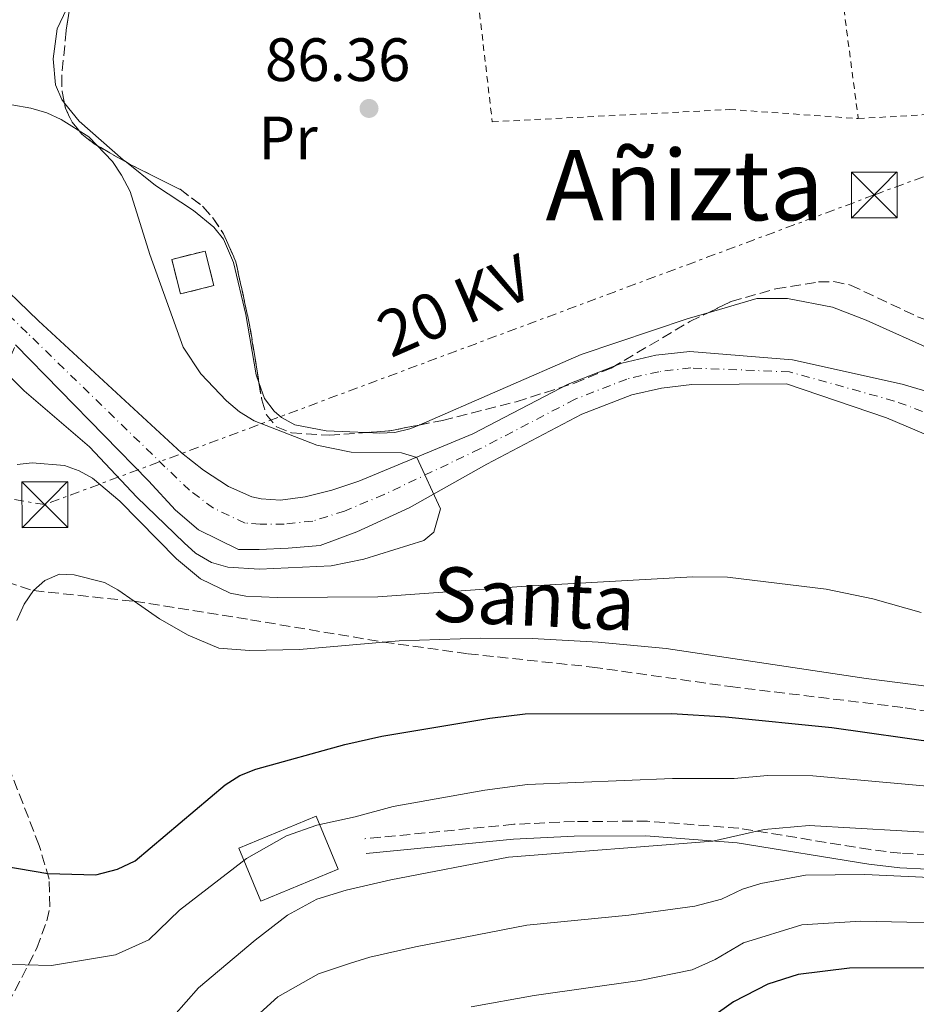
# Model space of a CAD drawing. Units: metres. Extents: x 606544 to 609964, y 4787104 to 4789471.
# Drawn here: x 609636 to 609783, y 4787633 to 4787794 of the extents above; entities that cross this region are included whole.
import ezdxf
from ezdxf.enums import TextEntityAlignment as Align

# ---------------------------------------------------------------- set-up
doc = ezdxf.new("R2010")
doc.units = ezdxf.units.M
doc.header["$MEASUREMENT"] = 0
for name, pattern in [('DGN Style 2', [1.7399219301090239, 1.043953158065414, -0.6959687720436097]), ('DGN Style 3', [2.435890702152634, 1.739921930109024, -0.6959687720436097]), ('DGN Style 4', [2.7856150101045474, 1.391937544087219, -0.6959687720436097, 0.001739921930109024, -0.6959687720436097]), ('DGN Style 7', [3.4798438602180486, 1.565929737098122, -0.6959687720436097, 0.5219765790327072, -0.6959687720436097])]:
    doc.linetypes.add(name, pattern=pattern)
for name, color, linetype, lineweight in [('Barranco lineal', 142, 'DGN Style 3', 13), ('Camino', 7, 'DGN Style 3', 0), ('Cauce permanente', 151, 'Continuous', 13), ('Cauce permanente (área)', 142, 'Continuous', 13), ('construcción   en ruinas', 1, 'Continuous', 0), ('Construcción sin especificar', 1, 'Continuous', 0), ('contrucción  en ruinas', 1, 'DGN Style 3', 13), ('Cota de punto acotado terreno', 7, 'Continuous', 0), ('Curva de nivel directora', 30, 'Continuous', 30), ('Curva de nivel intermedia', 30, 'Continuous', 0), ('Edificio', 1, 'Continuous', 13), ('Eje cauce permanente (área)', 70, 'DGN Style 4', 0), ('Etiqueta de uso rústico', 92, 'Continuous', 0), ('Línea de cambio de uso (parcela vista)', 92, 'Continuous', 0), ('Línea eléctrica', 6, 'DGN Style 7', 0), ('Margen derecho', 7, 'Continuous', 0), ('Punto acotado terreno (símbolo)', 7, 'Continuous', 0), ('Senda', 7, 'DGN Style 3', 0), ('Tela metálica o alambrada', 7, 'DGN Style 2', 0), ('Tensión línea eléctrica', 7, 'Continuous', 0), ('Texto de Área (paraje) menor', 7, 'Continuous', 0), ('Torre eléctrica', 7, 'Continuous', 0), ('Zona arbolada', 92, 'DGN Style 3', 0)]:
    doc.layers.add(name, color=color, linetype=linetype, lineweight=lineweight)
doc.styles.add('Style-Arial', font='arial.ttf')

# ---------------------------------------------------------------- blocks, each defined once
blk = doc.blocks.new('5PATER')
at = {"layer": 'Cauce permanente', "linetype": 'Continuous', "lineweight": 0}
h = blk.add_hatch(color=51, dxfattribs=at)
edge = h.paths.add_edge_path()
edge.add_ellipse((0, 0), major_axis=(-0.1095731443231308, -0.1110710700762829), ratio=0.9994222409660317, start_angle=0, end_angle=360)
blk = doc.blocks.new('5TME')
at = {"layer": 'Construcción sin especificar', "color": 7, "linetype": 'Continuous', "lineweight": 0}
for p, q in [((-0.375, 0.375), (0.375, -0.375)), ((0.3723, 0.3776), (-0.3716, -0.3784))]:
    blk.add_line(p, q, dxfattribs=at)
at = {"layer": 'Construcción sin especificar', "color": 7, "linetype": 'Continuous', "lineweight": 0, "flags": 128}
blk.add_lwpolyline([(-0.375, -0.375), (0.375, -0.375), (0.375, 0.375), (-0.375, 0.375), (-0.3716, -0.3784)], dxfattribs=at)

msp = doc.modelspace()

# ---------------------------------------------------------------- linework, layer by layer
at = {"layer": 'Barranco lineal', "color": 142, "linetype": 'DGN Style 3', "lineweight": 13}
msp.add_polyline3d([(609633.0499999998, 4787630.529999999, 107.7700000000041), (609638.8700000001, 4787641.83, 104.0299999999988), (609640.5300000003, 4787646.34, 102.5299999999988), (609640.9900000002, 4787648.609999999, 101.7899999999936), (609640.8899999997, 4787653.16, 100.3099999999977), (609639.25, 4787658.699999999, 98.75), (609630.8499999996, 4787680.369999999, 95), (609624.0099999999, 4787696.77, 90), (609623.7199999997, 4787700.359999999, 88.94000000000233), (609624.4800000006, 4787704.560000001, 87.92999999999302), (609624.4600000001, 4787710.74, 87.02000000000407), (609626.4400000004, 4787716.27, 86.22999999999593), (609627.6399999997, 4787720.140000001, 85.60000000000582), (609629.1699999999, 4787725.890000001, 85.13999999999942), (609632.25, 4787733.07, 84.88000000000466), (609633.5300000003, 4787736.470000001, 84.91000000000349), (609635.4000000004, 4787740.76, 85.22999999999593)], dxfattribs=at)
at = {"layer": 'Camino', "color": 7, "linetype": 'DGN Style 3', "lineweight": 0}
msp.add_polyline3d([(609902.4499999996, 4787637.550000001, 109.1699999999984), (609885.7799999998, 4787640.730000001, 109.1900000000024), (609870.8099999984, 4787642.040000001, 109.4299999999929), (609861.8799999988, 4787643.290000001, 109.6100000000007), (609837.4100000003, 4787648.350000001, 110.2899999999937), (609799.829999998, 4787655.900000001, 110.3300000000018), (609789.8799999993, 4787656.980000001, 110.3300000000018), (609780.5799999986, 4787657.400000001, 110.3300000000018), (609775.5300000015, 4787658.010000002, 110.3099999999978), (609754, 4787661.520000001, 110), (609739.0399999978, 4787662.660000001, 109.6300000000047), (609727.0700000006, 4787662.62, 108.9600000000065), (609717.0899999985, 4787662.150000001, 108.2700000000041), (609692.66, 4787659.779999999, 107.6699999999983)], dxfattribs=at)
at = {"layer": 'Cauce permanente', "color": 151, "linetype": 'Continuous', "lineweight": 13}
for points in [[(609622.8099999996, 4787760.430000001, 84.30999999999767), (609639.1399999997, 4787744.720000001, 85.22999999999593), (609662.5999999996, 4787723.060000001, 85.24000000000524), (609666.2300000006, 4787720.220000001, 85.24000000000524), (609670.29, 4787717.52, 85.25999999999476), (609674.1600000003, 4787715.850000001, 85.41999999999825), (609675.6500000004, 4787715.49, 85.52000000000407), (609678.8200000003, 4787715.310000001, 85.67999999999302), (609682.9000000004, 4787715.859999999, 85.83000000000175), (609687.2800000003, 4787716.91, 85.97999999999593), (609691.7000000002, 4787718.390000001, 86.11000000000058), (609710.3700000001, 4787726.16, 85.67999999999302), (609726.04, 4787734.34, 85.67999999999302), (609734.8200000003, 4787737.76, 85.63999999999942), (609740.4000000004, 4787739.050000001, 85.60000000000582), (609745.9699999997, 4787739.689999999, 85.61999999999534), (609762.8399999999, 4787738.310000001, 86.11999999999534), (609780.79, 4787734.32, 86.11999999999534), (609792.29, 4787730.92, 86.11999999999534)], [(609792.2699999996, 4787722.850000001, 86.11999999999534), (609778.25, 4787728.77, 86.11999999999534), (609761.8200000003, 4787734.350000001, 86.11999999999534), (609746.2999999998, 4787734.25, 85.61999999999534), (609741.3300000001, 4787733.67, 85.60000000000582), (609736.4400000004, 4787732.539999999, 85.63999999999942), (609728.29, 4787729.369999999, 85.67999999999302), (609712.6799999997, 4787721.220000001, 85.67999999999302), (609699.9400000004, 4787714.050000001, 86.11000000000058), (609691.3799999999, 4787710.100000001, 85.97999999999593), (609685.3399999999, 4787707.859999999, 85.83000000000175), (609680.0899999999, 4787707.449999999, 85.67999999999302), (609675.3600000005, 4787707.230000001, 85.52000000000407), (609671.9299999997, 4787707.220000001, 85.41999999999825), (609665.3700000001, 4787710.430000001, 85.25999999999476), (609661.6299999999, 4787713.65, 85.24000000000524), (609657.1799999997, 4787718.480000001, 85.24000000000524), (609635.4000000004, 4787740.76, 85.22999999999593)]]:
    msp.add_polyline3d(points, dxfattribs=at)
at = {"layer": 'Cauce permanente (área)', "color": 142, "linetype": 'Continuous', "lineweight": 13}
for points in [[(609792.29, 4787730.92, 86.11999999999534), (609780.79, 4787734.32, 86.11999999999534), (609762.8399999999, 4787738.310000001, 86.11999999999534), (609745.9699999997, 4787739.689999999, 85.61999999999534), (609740.4000000004, 4787739.050000001, 85.60000000000582), (609734.8200000003, 4787737.76, 85.63999999999942), (609726.04, 4787734.34, 85.67999999999302), (609710.3700000001, 4787726.16, 85.67999999999302), (609691.7000000002, 4787718.390000001, 86.11000000000058), (609687.2800000003, 4787716.91, 85.97999999999593), (609682.9000000004, 4787715.859999999, 85.83000000000175), (609678.8200000003, 4787715.310000001, 85.67999999999302), (609675.6500000004, 4787715.49, 85.52000000000407), (609674.1600000003, 4787715.850000001, 85.41999999999825), (609670.29, 4787717.52, 85.25999999999476), (609666.2300000006, 4787720.220000001, 85.24000000000524), (609662.5999999996, 4787723.060000001, 85.24000000000524), (609639.1399999997, 4787744.720000001, 85.22999999999593), (609622.8099999996, 4787760.430000001, 84.30999999999767)], [(609635.4000000004, 4787740.76, 85.22999999999593), (609657.1799999997, 4787718.480000001, 85.24000000000524), (609661.6299999999, 4787713.65, 85.24000000000524), (609665.3700000001, 4787710.430000001, 85.25999999999476), (609671.9299999997, 4787707.220000001, 85.41999999999825), (609675.3600000005, 4787707.230000001, 85.52000000000407), (609680.0899999999, 4787707.449999999, 85.67999999999302), (609685.3399999999, 4787707.859999999, 85.83000000000175), (609691.3799999999, 4787710.100000001, 85.97999999999593), (609699.9400000004, 4787714.050000001, 86.11000000000058), (609712.6799999997, 4787721.220000001, 85.67999999999302), (609728.29, 4787729.369999999, 85.67999999999302), (609736.4400000004, 4787732.539999999, 85.63999999999942), (609741.3300000001, 4787733.67, 85.60000000000582), (609746.2999999998, 4787734.25, 85.61999999999534), (609761.8200000003, 4787734.350000001, 86.11999999999534), (609778.25, 4787728.77, 86.11999999999534), (609792.2699999996, 4787722.850000001, 86.11999999999534)]]:
    msp.add_polyline3d(points, dxfattribs=at)
at = {"layer": 'construcción   en ruinas', "color": 1, "linetype": 'Continuous', "lineweight": 0, "elevation": 86.97999999999593, "flags": 128}
msp.add_lwpolyline([(609667.9000000004, 4787750.470000001), (609662.4299999997, 4787749.109999999), (609661.0199999996, 4787754.779999999), (609666.4900000002, 4787756.140000001), (609667.9000000004, 4787750.470000001)], close=True, dxfattribs=at)
at = {"layer": 'contrucción  en ruinas', "color": 1, "linetype": 'DGN Style 3', "lineweight": 13, "elevation": 86.97999999999593, "flags": 128}
msp.add_lwpolyline([(609662.4299999997, 4787749.109999999), (609661.0199999996, 4787754.779999999), (609666.4900000002, 4787756.140000001), (609667.9000000004, 4787750.470000001), (609662.4299999997, 4787749.109999999)], dxfattribs=at)
at = {"layer": 'Curva de nivel directora', "color": 30, "linetype": 'Continuous', "lineweight": 30, "flags": 128}
for points, elevation in [([(609623.6199999999, 4787656.970000003), (609640.6600000008, 4787654.110000002), (609648.5800000001, 4787653.890000002), (609652.0999999982, 4787654.790000001), (609655.0099999984, 4787656.180000001), (609669.7699999996, 4787668.61), (609672.1499999999, 4787670.140000002), (609674.8099999998, 4787671.190000001), (609689.3699999999, 4787675.230000001), (609695.4599999984, 4787676.600000001), (609713.1599999989, 4787679.570000002), (609718.9700000003, 4787680.250000002), (609743.0299999998, 4787680.320000002), (609751.8200000008, 4787679.770000001), (609769.2399999995, 4787678.01), (609787.0400000005, 4787675.530000002)], 100), ([(609827.9800000001, 4787630.120000001), (609805.3400000001, 4787637.020000001), (609799.2800000004, 4787638.050000002), (609793.3700000006, 4787638.619999999), (609772.1399999985, 4787638.57), (609763.7599999988, 4787637.500000002), (609758.7599999988, 4787635.930000001), (609753.1599999998, 4787633.04), (609745.9299999988, 4787627.890000001)], 125)]:
    msp.add_lwpolyline(points, dxfattribs=dict(at, elevation=elevation))
at = {"layer": 'Curva de nivel intermedia', "color": 30, "linetype": 'Continuous', "lineweight": 0, "flags": 128}
for points, elevation in [([(609622.2300000016, 4787782.31), (609637.8800000001, 4787779.59), (609640.5300000011, 4787778.820000002), (609642.8600000001, 4787777.689999999), (609647.4199999999, 4787774.88), (609651.2700000012, 4787770.83), (609652.7900000011, 4787768.600000001), (609654.2100000004, 4787765.92), (609657.4300000013, 4787755.600000001), (609662.9000000008, 4787740.369999999), (609665.7700000008, 4787736.029999998), (609670.0100000009, 4787731.59), (609672.1100000021, 4787729.789999997), (609674.5000000015, 4787728.319999999), (609684.780000001, 4787724.32), (609690.4100000014, 4787723.17), (609698.6900000006, 4787723.050000001), (609701.2200000007, 4787722.289999999), (609705.100000001, 4787713.88), (609703.97, 4787710.050000001), (609702.3499999995, 4787708.679999999), (609692.5000000013, 4787705.609999999), (609687.1300000001, 4787704.51), (609675.3700000008, 4787703.989999999), (609670.2099999998, 4787704.310000001), (609667.5099999999, 4787705.09), (609664.9100000003, 4787706.619999997), (609663.0300000004, 4787708.300000001), (609655.2600000009, 4787715.769999999), (609647.5100000015, 4787724.060000001), (609636.7800000005, 4787733.220000001), (609626.8499999995, 4787743.140000001)], 85.00000000000044), ([(609635.6400000005, 4787721.140000001), (609638.1200000015, 4787721.390000001), (609643.4000000011, 4787720.970000001), (609645.8300000007, 4787720.119999998), (609648.000000001, 4787718.890000002), (609652.5000000005, 4787715.140000001), (609661.7899999999, 4787705.659999999), (609665.7000000015, 4787702.409999999), (609670.5800000009, 4787700.029999998), (609673.1400000001, 4787699.539999999), (609678.3200000012, 4787699.310000001), (609694.8200000015, 4787699.449999999), (609719.1400000001, 4787701.180000001), (609746.480000001, 4787702.710000001), (609752.1800000007, 4787702.689999999), (609768.35, 4787700.699999999), (609776.0000000009, 4787699.109999999), (609783.9400000003, 4787696.890000001)], 90), ([(609635.6100000015, 4787695.59), (609636.8200000006, 4787698.23), (609638.3300000017, 4787700.470000001), (609640.1700000013, 4787702.149999999), (609642.6100000021, 4787703.150000001), (609644.9900000002, 4787703.06), (609649.9500000002, 4787701.79), (609652.1400000006, 4787700.59), (609654.8499999996, 4787698.71), (609659.0000000005, 4787695.84), (609663.6800000009, 4787693.16), (609668.7300000001, 4787691.029999999), (609673.7500000005, 4787690.67), (609681.9400000002, 4787690.819999999), (609695.7400000001, 4787692.02), (609698.3100000005, 4787692.25), (609711.6500000001, 4787692.67), (609720.1399999993, 4787692.59), (609730.9500000009, 4787692), (609742.1, 4787690.989999999), (609774.9000000012, 4787686.079999999), (609790.7700000011, 4787684.039999999)], 95.00000000000048), ([(609632.6000000007, 4787639.199999998), (609641.2599999999, 4787638.979999999), (609651.7800000008, 4787640.74), (609657.2200000011, 4787643.230000001), (609662.2800000017, 4787648.069999999), (609673.280000001, 4787656.519999999), (609679.8300000001, 4787660.249999999), (609684.780000001, 4787661.99), (609691.0900000009, 4787663.369999999), (609697.3000000003, 4787665.05), (609712.3699999999, 4787667.759999999), (609719.3400000014, 4787668.680000001), (609743.1399999993, 4787669.67), (609753.2600000004, 4787669.640000002), (609758.7300000021, 4787670.17), (609766.1399999993, 4787670.109999998), (609806.1400000001, 4787666.470000001)], 105.0000000000009), ([(609661.3400000007, 4787630.74), (609665.4100000008, 4787635.329999999), (609674.6800000002, 4787643.149999999), (609679.990000001, 4787647.249999999), (609684.8100000002, 4787649.859999999), (609689.6300000013, 4787651.359999999), (609696.9400000004, 4787653.069999999), (609716.2400000012, 4787656.739999999), (609749.7399999998, 4787659.38), (609753.8600000015, 4787660.32), (609758.1799999998, 4787661.319999999), (609765.5500000014, 4787661.95), (609795.9200000009, 4787660.189999999)], 110.0000000000005), ([(609898.1800000004, 4787629.32), (609889.5400000014, 4787636.279999999), (609884.6200000017, 4787637.619999997), (609871.9700000007, 4787638.8), (609863.3499999996, 4787640.079999999), (609857.9699999995, 4787640.439999999), (609844.9100000015, 4787642.649999999), (609820.5000000012, 4787648.55), (609804.5100000007, 4787652.01), (609794.8200000012, 4787653.019999998), (609774.6799999999, 4787653.92), (609764.9500000002, 4787653.800000001), (609757.63, 4787652.470000001), (609754.6100000002, 4787651.529999999), (609751.1700000003, 4787649.890000002), (609746.7699999993, 4787648.74), (609735.950000001, 4787647.24), (609719.2600000009, 4787645.589999998), (609700.9700000006, 4787642.039999999), (609693.5000000005, 4787640.349999999), (609690.1600000011, 4787639.350000001), (609685.0899999995, 4787637.609999998), (609678.4100000008, 4787633.880000001), (609673.1, 4787629.039999999)], 115), ([(609859.2800000015, 4787630.600000001), (609844.7199999995, 4787633.46), (609819.4599999996, 4787640.789999999), (609803.7000000017, 4787644.8), (609794.0999999992, 4787645.820000002), (609774.0200000006, 4787646.270000001), (609764.3600000001, 4787645.650000001), (609754.76, 4787642.709999999), (609750.1300000009, 4787640.01), (609746.3500000013, 4787638.310000001), (609737.7500000002, 4787636.520000001), (609720.4700000001, 4787634.07), (609710.1100000001, 4787632.230000001)], 120.0000000000003)]:
    msp.add_lwpolyline(points, dxfattribs=dict(at, elevation=elevation))
at = {"layer": 'Edificio', "color": 1, "linetype": 'Continuous', "lineweight": 13, "extrusion": (0.1489189773350129, 0.1357712847201186, 0.9794841991757408), "elevation": 740926.827368468, "flags": 128}
msp.add_lwpolyline([(3127190.577425101, -3600703.393932462), (3127195.246822383, -3600690.194313943), (3127204.108733224, -3600693.46940726), (3127199.431946191, -3600706.662426673), (3127190.577425101, -3600703.393932462)], close=True, dxfattribs=at)
at = {"layer": 'Edificio', "color": 51, "linetype": 'Continuous', "lineweight": 13, "extrusion": (0.1489189773350129, 0.1357712847201186, 0.9794841991757408), "elevation": 740926.827368468, "flags": 128}
msp.add_lwpolyline([(3127195.246822383, -3600690.194313943), (3127204.108733224, -3600693.46940726), (3127199.431946191, -3600706.662426673), (3127190.577425101, -3600703.393932462), (3127195.246822383, -3600690.194313943)], dxfattribs=at)
at = {"layer": 'Eje cauce permanente (área)', "color": 70, "linetype": 'DGN Style 4', "lineweight": 0}
msp.add_polyline3d([(609792.2800000003, 4787726.890000001, 86.11999999999534), (609779.5199999996, 4787731.550000001, 86.11999999999534), (609762.3300000001, 4787736.33, 86.11999999999534), (609746.1299999999, 4787736.970000001, 85.61999999999534), (609740.8700000001, 4787736.359999999, 85.60000000000582), (609735.6299999999, 4787735.15, 85.63999999999942), (609727.1600000003, 4787731.850000001, 85.67999999999302), (609711.5300000003, 4787723.689999999, 85.67999999999302), (609695.8200000003, 4787716.220000001, 86.11000000000058), (609689.3300000001, 4787713.5, 85.97999999999593), (609684.1200000001, 4787711.859999999, 85.83000000000175), (609679.4600000001, 4787711.380000001, 85.67999999999302), (609675.5, 4787711.359999999, 85.52000000000407), (609673.04, 4787711.529999999, 85.41999999999825), (609667.8300000001, 4787713.980000001, 85.25999999999476), (609663.9299999997, 4787716.930000001, 85.24000000000524), (609659.8899999997, 4787720.77, 85.24000000000524), (609637.2699999996, 4787742.74, 85.22999999999593), (609620.9900000002, 4787758.4, 84.30999999999767)], dxfattribs=at)
at = {"layer": 'Línea de cambio de uso (parcela vista)', "color": 92, "linetype": 'Continuous', "lineweight": 0, "extrusion": (0.0003815363265385712, 0.0003063048860285723, 0.9999998803036672), "elevation": 1785.461830348257, "flags": 128}
msp.add_lwpolyline([(609653.4786848652, 4787770.365005117), (609652.9826845577, 4787770.757704881), (609645.7226850863, 4787777.087705432), (609643.3139852621, 4787780.088005573)], dxfattribs=at)
at = {"layer": 'Línea de cambio de uso (parcela vista)', "color": 92, "linetype": 'Continuous', "lineweight": 0}
for points in [[(609643.3913000004, 4787780.410300001, 86.33999999999651), (609642.9500000002, 4787780.960000001, 86.33999999999651), (609641.9600000001, 4787783.380000001, 86.4600000000064), (609641.5700000003, 4787787.65, 86.77999999999884), (609642.2300000006, 4787792.58, 86.75999999999476), (609643.7400000002, 4787795.800000001, 86.86999999999534), (609644.3443999998, 4787796.454100001, 86.91270000000077)], [(609675.3086000001, 4787734.58, 85.66999999999825), (609674.8499999996, 4787735.869999999, 85.66999999999825), (609673.1399999997, 4787745.710000001, 86.10000000000582), (609671.1100000005, 4787754.26, 86.11999999999534), (609669.4800000006, 4787758.09, 86.11999999999534), (609667.9100000003, 4787760.07, 86.11999999999534), (609664.5800000001, 4787762.779999999, 86.13999999999942), (609658.3399999999, 4787766.9, 86.33000000000175), (609653.556, 4787770.6873, 86.33909999999742)], [(609813.6441000003, 4787735.900900001, 86.39669999999751), (609812.1900000004, 4787734.859999999, 86.33999999999651), (609809.7300000006, 4787734.130000001, 86.33999999999651), (609807.2100000001, 4787734.140000001, 86.33999999999651), (609799.9699999997, 4787735.01, 86.33999999999651), (609797.5199999996, 4787735.59, 86.33999999999651), (609786.2999999998, 4787739.67, 86.33999999999651), (609774.9199999999, 4787744.779999999, 86.5), (609769.3600000005, 4787746.930000001, 86.61000000000058), (609761.9800000006, 4787748.350000001, 86.77999999999884), (609756.9699999997, 4787748.34, 86.60000000000582), (609748.9824000001, 4787746.032500001, 86.72070000000531)], [(609748.9824000001, 4787746.032500001, 86.72070000000531), (609745.7199999997, 4787745.09, 86.77000000000407), (609728.1500000004, 4787739.180000001, 86.58000000000175), (609701.5576999999, 4787727.616900001, 86.14440000000468)], [(609692.8238000004, 4787726.375600001, 85.78870000000461), (609686.3499999996, 4787726.65, 85.66999999999825), (609681.2000000002, 4787727.67, 85.66999999999825), (609678.9800000006, 4787728.84, 85.66999999999825), (609677.8099999996, 4787729.859999999, 85.66999999999825), (609676.2400000002, 4787731.960000001, 85.66999999999825), (609675.3086000001, 4787734.58, 85.66999999999825)], [(609701.5576999999, 4787727.616900001, 86.14440000000468), (609700.0700000003, 4787726.970000001, 86.11999999999534), (609697.5800000001, 4787726.4, 86), (609695.0800000001, 4787726.279999999, 85.83000000000175), (609692.8238000004, 4787726.375600001, 85.78870000000461)]]:
    msp.add_polyline3d(points, dxfattribs=at)
at = {"layer": 'Línea eléctrica', "color": 6, "linetype": 'DGN Style 7', "lineweight": 0}
msp.add_polyline3d([(609953.3899999999, 4787813.66, 88), (609886.6700000019, 4787806.259999999, 87.16000000000349), (609839.7633076295, 4787788.881803062, 86.892399999997), (609776.2199999982, 4787765.34, 86.52999999999884), (609640.1900000018, 4787714.57, 91.86000000000058), (609589.5472990115, 4787722.895424665, 94.847299999994), (609291.6399999999, 4787771.869999999, 112.4199999999983), (609228.6276965342, 4787777.937106555, 126.6866000000009), (609212.1717705806, 4787779.521556748, 130.4124000000011), (609047.2600000009, 4787795.4, 167.75)], dxfattribs=at)
at = {"layer": 'Margen derecho', "color": 7, "linetype": 'Continuous', "lineweight": 0}
msp.add_polyline3d([(609905.5000000006, 4787634.820000002, 109.1699999999984), (609885.3999999975, 4787638.350000001, 109.1900000000024), (609870.4400000018, 4787639.67, 109.4299999999929), (609861.4999999988, 4787640.920000002, 109.6100000000007), (609837.0199999993, 4787645.980000001, 110.2899999999937), (609799.449999998, 4787653.520000001, 110.3300000000018), (609789.4999999992, 4787654.600000001, 110.3300000000018), (609780.4200000021, 4787655.000000001, 110.3300000000018), (609775.3299999982, 4787655.610000002, 110.3099999999978), (609753.7299999996, 4787659.130000002, 110), (609738.7699999996, 4787660.26, 109.6199999999953), (609727.0300000004, 4787660.220000003, 108.9499999999971), (609717.0500000003, 4787659.740000002, 108.2599999999949), (609692.8999999969, 4787657.390000002, 107.6699999999983)], dxfattribs=at)
at = {"layer": 'Senda', "color": 7, "linetype": 'DGN Style 3', "lineweight": 0}
msp.add_polyline3d([(609623.5799999973, 4787705.450000001, 88.27000000000416), (609626.9200000011, 4787704.100000001, 90.00000000000013), (609638.3299999973, 4787700.470000001, 94.99999999999999), (609654.8500000018, 4787698.710000002, 94.99999999999999), (609673.9200000003, 4787695.689999999, 93.83999999999656), (609695.7399999979, 4787692.02, 94.99999999999999), (609709.6000000006, 4787690.110000002, 96.020000000004), (609729.9699999974, 4787687.930000001, 98.33999999999654), (609752.5699999996, 4787684.730000001, 99.07000000000707), (609781.3099999973, 4787681.270000001, 100.8099999999977), (609786.6200000005, 4787680.360000002, 100.8099999999977), (609805.7800000003, 4787678.080000001, 100.8099999999977), (609836.19, 4787670.7, 100.0000000000001), (609850.77, 4787660.66, 104.9999999999999), (609866.4499999998, 4787649.609999999, 110), (609889.7100000014, 4787646.130000002, 110), (609902.5900000005, 4787644.000000002, 108.0200000000041)], dxfattribs=at)
at = {"layer": 'Tela metálica o alambrada', "color": 7, "linetype": 'DGN Style 2', "lineweight": 0, "extrusion": (0.005147099107135399, -0.00886078117499211, 0.9999474955855183), "elevation": -39197.32137762885, "flags": 128}
msp.add_lwpolyline([(609765.0713101608, 4787618.491007671), (609812.5118141088, 4787621.22111485), (609807.6100259925, 4787659.002598054)], dxfattribs=at)
at = {"layer": 'Tela metálica o alambrada', "color": 7, "linetype": 'DGN Style 2', "lineweight": 0, "extrusion": (0.001189017348944078, -0.009042403543838349, 0.9999584097230716), "elevation": -42480.42174110724, "flags": 128}
msp.add_lwpolyline([(609768.204399798, 4787626.42917059), (609773.0648006441, 4787589.467659478)], dxfattribs=at)
at = {"layer": 'Tela metálica o alambrada', "color": 7, "linetype": 'DGN Style 2', "lineweight": 0}
msp.add_polyline3d([(609709.2800000003, 4787814.189999999, 88.11000000000058), (609713.5700000003, 4787777.32, 86.55999999999767), (609752.5, 4787779.350000001, 86.77999999999884), (609773.5999999996, 4787777.859999999, 87.44999999999709)], dxfattribs=at)
at = {"layer": 'Zona arbolada', "color": 92, "linetype": 'DGN Style 3', "lineweight": 0, "elevation": 91.67999999999302, "flags": 128}
for points in [[(609643.3913000004, 4787780.410300001), (609643.5599999996, 4787779.57), (609644.6600000003, 4787777.289999999), (609646.2699999996, 4787775.310000001), (609648.2599999999, 4787773.720000001), (609653.556, 4787770.6873)], [(609653.556, 4787770.6873), (609654.1799999997, 4787770.33), (609662.3600000005, 4787766.26), (609666.0599999996, 4787763.480000001), (609667.7400000002, 4787761.59), (609669.4699999997, 4787758.980000001), (609671.5099999999, 4787754.390000001), (609673.7699999996, 4787744.050000001), (609675.3086000001, 4787734.58)]]:
    msp.add_lwpolyline(points, dxfattribs=at)
at = {"layer": 'Zona arbolada', "color": 92, "linetype": 'DGN Style 3', "lineweight": 0, "extrusion": (-0.0383284484744809, 0.09995531804010008, 0.9942534206292889), "elevation": 455281.4713605116, "flags": 128}
msp.add_lwpolyline([(-2283452.078827104, -4227601.51634288), (-2283455.887505046, -4227600.364566418), (-2283460.678168171, -4227599.536931425)], dxfattribs=at)
at = {"layer": 'Zona arbolada', "color": 92, "linetype": 'DGN Style 3', "lineweight": 0}
for points in [[(609644.4600000001, 4787797.189999999, 92.14999999999418), (609643.6900000004, 4787792.289999999, 91.74000000000524), (609642.9600000001, 4787784.82, 91.67999999999302), (609643.0099999999, 4787782.310000001, 91.67999999999302), (609643.5599999996, 4787779.57, 91.67999999999302), (609644.6600000003, 4787777.289999999, 91.67999999999302), (609646.2699999996, 4787775.310000001, 91.67999999999302), (609648.2599999999, 4787773.720000001, 91.67999999999302), (609654.1799999997, 4787770.33, 91.67999999999302), (609662.3600000005, 4787766.26, 91.67999999999302), (609666.0599999996, 4787763.480000001, 91.67999999999302), (609667.7400000002, 4787761.59, 91.67999999999302), (609669.4699999997, 4787758.980000001, 91.67999999999302), (609671.5099999999, 4787754.390000001, 91.67999999999302), (609673.7699999996, 4787744.050000001, 91.67999999999302), (609675.7699999996, 4787731.74, 91.67999999999302), (609676.5300000003, 4787729.300000001, 91.67999999999302), (609678.2100000001, 4787727.32, 91.67999999999302), (609680.6299999999, 4787726.34, 91.67999999999302), (609686.8200000003, 4787725.930000001, 91.67999999999302), (609696.79, 4787726.67, 91.99000000000524), (609705.4000000004, 4787728.380000001, 92.14999999999418), (609717.5199999996, 4787731.439999999, 92.11999999999534), (609727.0499999998, 4787734.470000001, 92.10000000000582), (609733.0800000001, 4787736.960000001, 92.16000000000349), (609746, 4787744.57, 92.39999999999418), (609752.75, 4787747.880000001, 92.55999999999767), (609760.0599999996, 4787749.939999999, 92.94999999999709), (609767.0800000001, 4787751.09, 93.00999999999476), (609769.5999999996, 4787751.119999999, 93.00999999999476), (609772.3200000003, 4787750.560000001, 93.00999999999476), (609783.6299999999, 4787745.24, 93.00999999999476)], [(609644.3443999998, 4787796.454100001, 92.08839999999327), (609643.6900000004, 4787792.289999999, 91.74000000000524), (609642.9600000001, 4787784.82, 91.67999999999302), (609643.0099999999, 4787782.310000001, 91.67999999999302), (609643.3913000004, 4787780.410300001, 91.67999999999302)], [(609748.9824000001, 4787746.032500001, 92.47070000000531), (609752.75, 4787747.880000001, 92.55999999999767), (609760.0599999996, 4787749.939999999, 92.94999999999709), (609767.0800000001, 4787751.09, 93.00999999999476), (609769.5999999996, 4787751.119999999, 93.00999999999476), (609772.3200000003, 4787750.560000001, 93.00999999999476), (609783.6299999999, 4787745.24, 93.00999999999476), (609796.5700000003, 4787740.470000001, 93.05000000000291), (609807, 4787736.52, 93.4600000000064), (609809.5999999996, 4787735.880000001, 93.47000000000116), (609812.2800000003, 4787735.67, 93.44999999999709), (609813.6441000003, 4787735.900900001, 93.44460000000254)], [(609701.5576999999, 4787727.616900001, 92.07859999999346), (609705.4000000004, 4787728.380000001, 92.14999999999418), (609717.5199999996, 4787731.439999999, 92.11999999999534), (609727.0499999998, 4787734.470000001, 92.10000000000582), (609733.0800000001, 4787736.960000001, 92.16000000000349), (609746, 4787744.57, 92.39999999999418), (609748.9824000001, 4787746.032500001, 92.47070000000531)], [(609675.3086000001, 4787734.58, 91.67999999999302), (609675.7699999996, 4787731.74, 91.67999999999302), (609676.5300000003, 4787729.300000001, 91.67999999999302), (609678.2100000001, 4787727.32, 91.67999999999302), (609680.6299999999, 4787726.34, 91.67999999999302), (609686.8200000003, 4787725.930000001, 91.67999999999302), (609692.8238000004, 4787726.375600001, 91.86669999999867)]]:
    msp.add_polyline3d(points, dxfattribs=at)

# ---------------------------------------------------------------- block references
at = {"layer": 'Punto acotado terreno (símbolo)', "color": 7, "linetype": 'Continuous', "lineweight": 0, "xscale": 10, "yscale": 10, "zscale": 10}
msp.add_blockref('5PATER', (609693.3599999996, 4787779.520000001, 86.36000000000058), dxfattribs=at)
at = {"layer": 'Torre eléctrica', "color": 7, "linetype": 'Continuous', "lineweight": 0, "xscale": 10, "yscale": 10, "zscale": 10}
for p in [(609776.2199999982, 4787765.34, 86.52999999999884), (609640.1900000018, 4787714.57, 91.86000000000058)]:
    msp.add_blockref('5TME', p, dxfattribs=at)

# ---------------------------------------------------------------- texts
at = {"color": 7, "linetype": 'Continuous', "lineweight": 0, "style": 'Style-Arial'}
msp.add_text('Santa', height=9, rotation=357.31, dxfattribs=at).set_placement((609720.195171346, 4787694.68423225, 93.63999999999942), align=Align.CENTER)
at = {"layer": 'Cota de punto acotado terreno', "color": 7, "linetype": 'Continuous', "lineweight": 0, "style": 'Style-Arial'}
msp.add_text('86.36', height=7.000000000000002, dxfattribs=at).set_placement((609676.29, 4787784.02, 86.36000000000058))
at = {"layer": 'Etiqueta de uso rústico', "color": 92, "linetype": 'Continuous', "lineweight": 0, "style": 'Style-Arial'}
msp.add_text('Pr', height=7.000000000000002, dxfattribs=at).set_placement((609680.0754566075, 4787774.680009999, 86.39999999999418), align=Align.MIDDLE_CENTER)
at = {"layer": 'Tensión línea eléctrica', "color": 7, "linetype": 'Continuous', "lineweight": 0, "style": 'Style-Arial'}
msp.add_text('20 KV', height=7.5, rotation=23.55, dxfattribs=at).set_placement((609708.9232836305, 4787743.772680843, 86.24000000000524), align=Align.CENTER)
at = {"layer": 'Texto de Área (paraje) menor', "color": 7, "linetype": 'Continuous', "lineweight": 0, "style": 'Style-Arial'}
msp.add_text('Añizta', height=11.5, dxfattribs=at).set_placement((609745.1273876932, 4787766.940009999, 86.83000000000175), align=Align.MIDDLE_CENTER)

doc.saveas('drawing.dxf')
